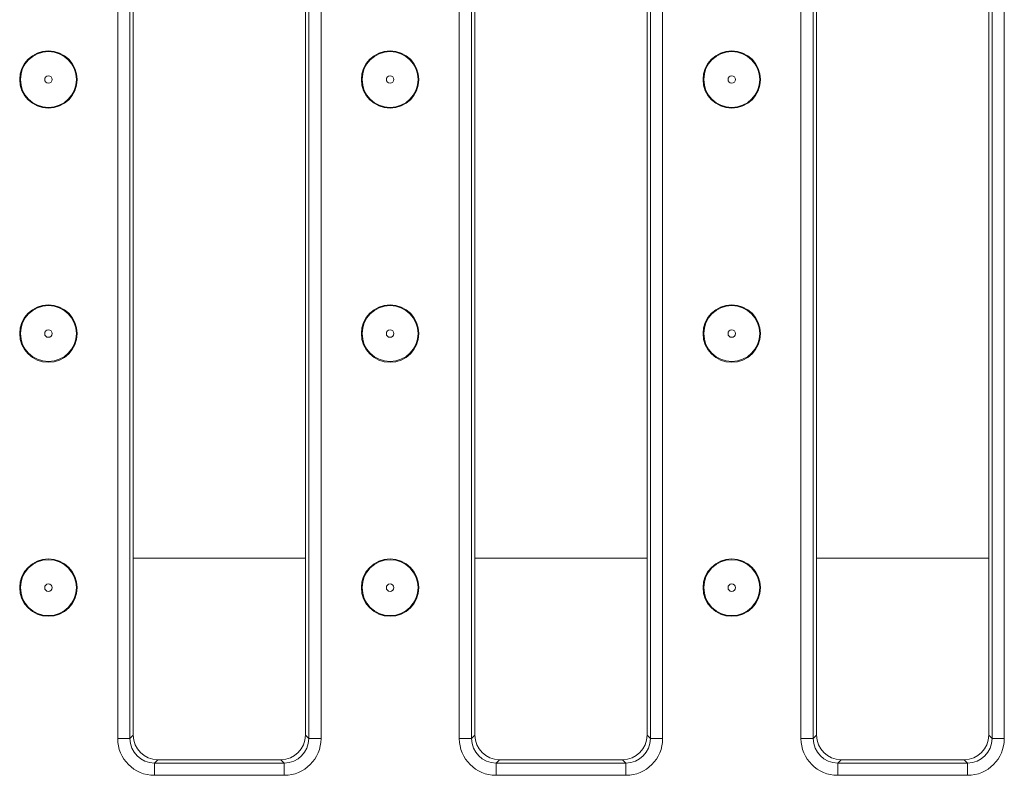
# Model space of a CAD drawing. Units: millimetres. Extents: x -987 to 11169, y -31 to 3696.
# Drawn here: x 1051 to 1171, y 1337 to 1430 of the extents above; entities that cross this region are included whole.
import ezdxf

# ---------------------------------------------------------------- set-up
doc = ezdxf.new("R2010")
doc.units = ezdxf.units.MM
doc.header["$LTSCALE"] = 10

msp = doc.modelspace()

# ---------------------------------------------------------------- linework, layer by layer
at = {"color": 7, "linetype": 'Continuous', "lineweight": 15}
for p, q in [((1063.328, 1341.98), (1063.328, 1476.813)), ((1064.822, 1476.813), (1064.822, 1341.98)), ((1065.228, 1476.408), (1065.228, 1342.385)), ((1086.228, 1342.385), (1086.228, 1476.408)), ((1086.633, 1341.98), (1086.633, 1476.813)), ((1088.127, 1476.813), (1088.127, 1341.98)), ((1104.995, 1341.98), (1104.995, 1476.813)), ((1106.489, 1476.813), (1106.489, 1341.98)), ((1106.894, 1476.408), (1106.894, 1342.385)), ((1127.894, 1342.385), (1127.894, 1476.408)), ((1128.299, 1341.98), (1128.299, 1476.813)), ((1129.794, 1476.813), (1129.794, 1341.98)), ((1146.661, 1341.98), (1146.661, 1476.813)), ((1148.156, 1476.813), (1148.156, 1341.98)), ((1148.561, 1476.408), (1148.561, 1342.385)), ((1169.561, 1342.385), (1169.561, 1476.408)), ((1169.966, 1341.98), (1169.966, 1476.813)), ((1171.46, 1476.813), (1171.46, 1341.98)), ((1065.228, 1364.012), (1086.228, 1364.012)), ((1106.894, 1364.012), (1127.894, 1364.012)), ((1148.561, 1364.012), (1169.561, 1364.012)), ((1063.328, 1341.98), (1064.822, 1341.98)), ((1064.822, 1341.98), (1065.228, 1342.385)), ((1086.228, 1342.385), (1086.633, 1341.98)), ((1086.633, 1341.98), (1088.127, 1341.98)), ((1104.995, 1341.98), (1106.489, 1341.98)), ((1106.489, 1341.98), (1106.894, 1342.385)), ((1127.894, 1342.385), (1128.299, 1341.98)), ((1128.299, 1341.98), (1129.794, 1341.98)), ((1146.661, 1341.98), (1148.156, 1341.98)), ((1148.156, 1341.98), (1148.561, 1342.385)), ((1169.561, 1342.385), (1169.966, 1341.98)), ((1169.966, 1341.98), (1171.46, 1341.98)), ((1068.216, 1339.397), (1067.811, 1338.992)), ((1067.811, 1337.497), (1067.811, 1338.992)), ((1067.811, 1338.992), (1083.644, 1338.992)), ((1068.216, 1339.397), (1083.239, 1339.397)), ((1083.644, 1338.992), (1083.239, 1339.397)), ((1083.644, 1337.497), (1083.644, 1338.992)), ((1109.883, 1339.397), (1109.478, 1338.992)), ((1109.478, 1337.497), (1109.478, 1338.992)), ((1109.478, 1338.992), (1125.311, 1338.992)), ((1109.883, 1339.397), (1124.906, 1339.397)), ((1125.311, 1338.992), (1124.906, 1339.397)), ((1125.311, 1337.497), (1125.311, 1338.992)), ((1151.549, 1339.397), (1151.144, 1338.992)), ((1151.144, 1337.497), (1151.144, 1338.992)), ((1151.144, 1338.992), (1166.977, 1338.992)), ((1151.549, 1339.397), (1166.572, 1339.397)), ((1166.977, 1338.992), (1166.572, 1339.397)), ((1166.977, 1337.497), (1166.977, 1338.992)), ((1083.644, 1337.497), (1067.811, 1337.497)), ((1125.311, 1337.497), (1109.478, 1337.497)), ((1166.977, 1337.497), (1151.144, 1337.497))]:
    msp.add_line(p, q, dxfattribs=at)
for centre, radius in [((1054.878, 1422.397), 3.5), ((1054.878, 1422.397), 3.408), ((1096.548, 1422.397), 3.5), ((1096.548, 1422.397), 3.408), ((1138.218, 1422.397), 3.5), ((1138.218, 1422.397), 3.408), ((1054.878, 1422.397), 0.454), ((1096.548, 1422.397), 0.454), ((1138.218, 1422.397), 0.454), ((1054.878, 1391.397), 3.5), ((1054.878, 1391.397), 3.408), ((1096.548, 1391.397), 3.5), ((1096.548, 1391.397), 3.408), ((1138.218, 1391.397), 3.5), ((1138.218, 1391.397), 3.408), ((1054.878, 1391.397), 0.454), ((1096.548, 1391.397), 0.454), ((1138.218, 1391.397), 0.454), ((1054.878, 1360.397), 3.5), ((1054.878, 1360.397), 3.408), ((1096.548, 1360.397), 3.5), ((1096.548, 1360.397), 3.408), ((1138.218, 1360.397), 3.5), ((1138.218, 1360.397), 3.408), ((1054.878, 1360.397), 0.454), ((1096.548, 1360.397), 0.454), ((1138.218, 1360.397), 0.454)]:
    msp.add_circle(centre, radius, dxfattribs=at)
for centre, major_axis, ratio, start_param, end_param in [((1067.845, 1342.014), (-3.206, -3.206), 0.9924325, 5.5015852, 7.0647854), ((1067.845, 1342.014), (2.154, 2.154), 0.9850067, 2.3599926, 3.9231927), ((1068.239, 1342.408), (-2.137, -2.137), 0.9924325, 5.5015852, 7.0647854), ((1083.216, 1342.408), (2.137, -2.137), 0.9924325, 5.5015852, 7.0647854), ((1083.61, 1342.014), (3.206, -3.206), 0.9924325, 5.5015852, 7.0647854), ((1083.61, 1342.014), (2.154, -2.154), 0.9850067, 5.5015852, 7.0647854), ((1109.512, 1342.014), (-3.206, -3.206), 0.9924325, 5.5015852, 7.0647854), ((1109.512, 1342.014), (2.154, 2.154), 0.9850067, 2.3599926, 3.9231927), ((1109.906, 1342.408), (-2.137, -2.137), 0.9924325, 5.5015852, 7.0647854), ((1124.883, 1342.408), (2.137, -2.137), 0.9924325, 5.5015852, 7.0647854), ((1125.276, 1342.014), (3.206, -3.206), 0.9924325, 5.5015852, 7.0647854), ((1125.276, 1342.014), (2.154, -2.154), 0.9850067, 5.5015852, 7.0647854), ((1151.179, 1342.014), (-3.206, -3.206), 0.9924325, 5.5015852, 7.0647854), ((1151.179, 1342.014), (2.154, 2.154), 0.9850067, 2.3599926, 3.9231927), ((1151.572, 1342.408), (-2.137, -2.137), 0.9924325, 5.5015852, 7.0647854), ((1166.549, 1342.408), (2.137, -2.137), 0.9924325, 5.5015852, 7.0647854), ((1166.943, 1342.014), (3.206, -3.206), 0.9924325, 5.5015852, 7.0647854), ((1166.943, 1342.014), (2.154, -2.154), 0.9850067, 5.5015852, 7.0647854)]:
    msp.add_ellipse(centre, major_axis=major_axis, ratio=ratio, start_param=start_param, end_param=end_param, dxfattribs=at)

doc.saveas('drawing.dxf')
